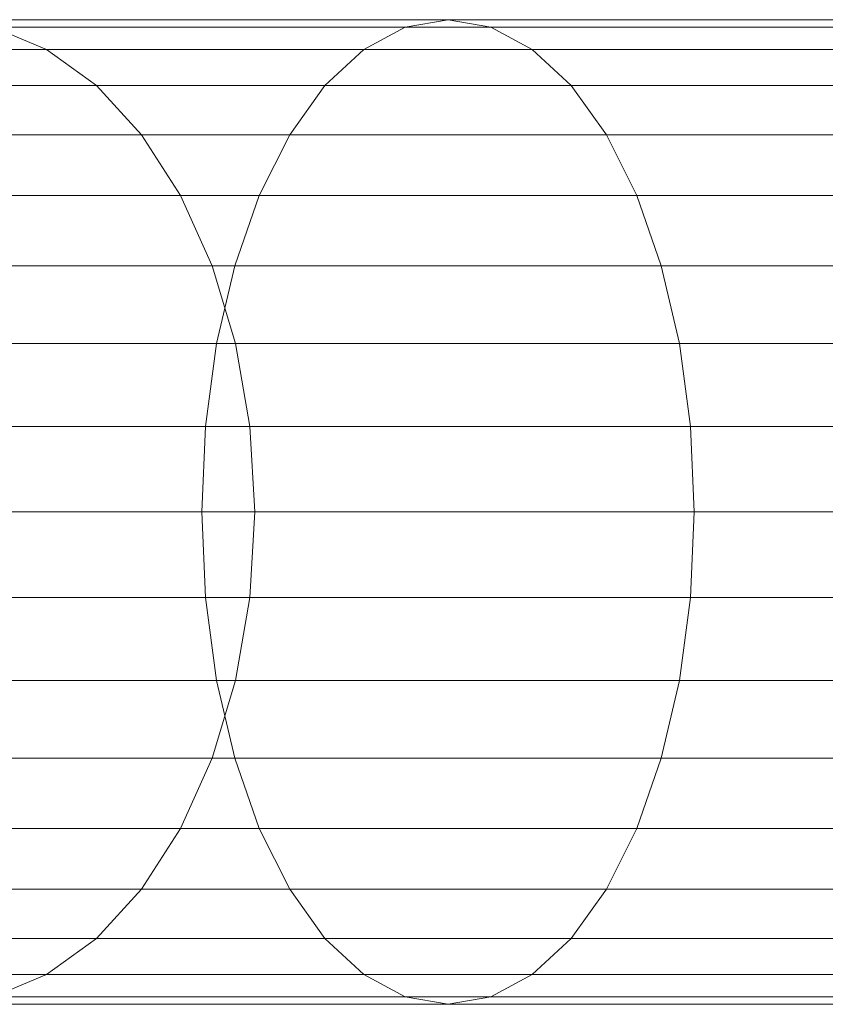
# Model space of a CAD drawing. Units: metres. Extents: x 2.3 to 12.6, y -9.9 to -3.9.
# Drawn here: x 2.3 to 2.3, y -6.3 to -6.3 of the extents above; entities that cross this region are included whole.
import ezdxf

# ---------------------------------------------------------------- set-up
doc = ezdxf.new("R2010")
doc.units = ezdxf.units.M
doc.linetypes.add('AUSGEZOGEN', pattern=[0])
doc.layers.add('Standard', color=7, linetype='AUSGEZOGEN', lineweight=13)

# ---------------------------------------------------------------- blocks, each defined once
blk = doc.blocks.new('Lichtschacht_$F1')
at = {"layer": 'Standard', "color": 7, "linetype": 'AUSGEZOGEN', "lineweight": 13, "transparency": 33554687}
for p, q in [((-0.1015, -0.611), (-0.1056408, -0.611)), ((-0.1056408, -0.611), (-0.1015, -0.611)), ((-0.1015, -0.611), (-0.1056408, -0.611)), ((-0.1056408, -0.611), (-0.1015, -0.611)), ((-0.1018473, -0.6110608), (-0.1015, -0.611)), ((-0.1018473, -0.6110608), (-0.1015, -0.611)), ((-0.1018473, -0.6110608), (-0.1015, -0.611)), ((-0.1018473, -0.6110608), (-0.1015, -0.611)), ((-0.0969186, -0.611), (-0.1015, -0.611)), ((-0.1015, -0.611), (-0.1011527, -0.6110608)), ((-0.1015, -0.611), (-0.1011527, -0.6110608)), ((-0.1015, -0.611), (-0.0969186, -0.611)), ((-0.0969186, -0.611), (-0.1015, -0.611)), ((-0.1015, -0.611), (-0.1011527, -0.6110608)), ((-0.1015, -0.611), (-0.1011527, -0.6110608)), ((-0.1015, -0.611), (-0.0969186, -0.611)), ((-0.1018473, -0.6110608), (-0.1060873, -0.6110608)), ((-0.1060873, -0.6110608), (-0.1018473, -0.6110608)), ((-0.1018473, -0.6110608), (-0.1060873, -0.6110608)), ((-0.1060873, -0.6110608), (-0.1018473, -0.6110608)), ((-0.1011527, -0.6110608), (-0.1051944, -0.6110608)), ((-0.1051944, -0.6110608), (-0.1047615, -0.6112412)), ((-0.1051944, -0.6110608), (-0.1047615, -0.6112412)), ((-0.1051944, -0.6110608), (-0.1011527, -0.6110608)), ((-0.1011527, -0.6110608), (-0.1051944, -0.6110608)), ((-0.1051944, -0.6110608), (-0.1047615, -0.6112412)), ((-0.1051944, -0.6110608), (-0.1047615, -0.6112412)), ((-0.1051944, -0.6110608), (-0.1011527, -0.6110608)), ((-0.102184, -0.6112412), (-0.1018473, -0.6110608)), ((-0.102184, -0.6112412), (-0.1018473, -0.6110608)), ((-0.102184, -0.6112412), (-0.1018473, -0.6110608)), ((-0.102184, -0.6112412), (-0.1018473, -0.6110608)), ((-0.0971561, -0.6110608), (-0.1018473, -0.6110608)), ((-0.1018473, -0.6110608), (-0.0971561, -0.6110608)), ((-0.0971561, -0.6110608), (-0.1018473, -0.6110608)), ((-0.1018473, -0.6110608), (-0.0971561, -0.6110608)), ((-0.096681, -0.6110608), (-0.1011527, -0.6110608)), ((-0.1011527, -0.6110608), (-0.100816, -0.6112412)), ((-0.1011527, -0.6110608), (-0.100816, -0.6112412)), ((-0.1011527, -0.6110608), (-0.096681, -0.6110608)), ((-0.096681, -0.6110608), (-0.1011527, -0.6110608)), ((-0.1011527, -0.6110608), (-0.100816, -0.6112412)), ((-0.1011527, -0.6110608), (-0.100816, -0.6112412)), ((-0.1011527, -0.6110608), (-0.096681, -0.6110608)), ((-0.1047615, -0.6112412), (-0.1081673, -0.6112412)), ((-0.1081673, -0.6112412), (-0.1047615, -0.6112412)), ((-0.1047615, -0.6112412), (-0.1081673, -0.6112412)), ((-0.1081673, -0.6112412), (-0.1047615, -0.6112412)), ((-0.102184, -0.6112412), (-0.1065202, -0.6112412)), ((-0.1065202, -0.6112412), (-0.102184, -0.6112412)), ((-0.102184, -0.6112412), (-0.1065202, -0.6112412)), ((-0.1065202, -0.6112412), (-0.102184, -0.6112412)), ((-0.100816, -0.6112412), (-0.1047615, -0.6112412)), ((-0.1047615, -0.6112412), (-0.1043553, -0.6115359)), ((-0.1047615, -0.6112412), (-0.1043553, -0.6115359)), ((-0.1047615, -0.6112412), (-0.100816, -0.6112412)), ((-0.100816, -0.6112412), (-0.1047615, -0.6112412)), ((-0.1047615, -0.6112412), (-0.1043553, -0.6115359)), ((-0.1047615, -0.6112412), (-0.1043553, -0.6115359)), ((-0.1047615, -0.6112412), (-0.100816, -0.6112412)), ((-0.1025, -0.6115359), (-0.102184, -0.6112412)), ((-0.1025, -0.6115359), (-0.102184, -0.6112412)), ((-0.1025, -0.6115359), (-0.102184, -0.6112412)), ((-0.1025, -0.6115359), (-0.102184, -0.6112412)), ((-0.0973865, -0.6112412), (-0.102184, -0.6112412)), ((-0.102184, -0.6112412), (-0.0973865, -0.6112412)), ((-0.0973865, -0.6112412), (-0.102184, -0.6112412)), ((-0.102184, -0.6112412), (-0.0973865, -0.6112412)), ((-0.0964507, -0.6112412), (-0.100816, -0.6112412)), ((-0.100816, -0.6112412), (-0.1005, -0.6115359)), ((-0.100816, -0.6112412), (-0.1005, -0.6115359)), ((-0.100816, -0.6112412), (-0.0964507, -0.6112412)), ((-0.0964507, -0.6112412), (-0.100816, -0.6112412)), ((-0.100816, -0.6112412), (-0.1005, -0.6115359)), ((-0.100816, -0.6112412), (-0.1005, -0.6115359)), ((-0.100816, -0.6112412), (-0.0964507, -0.6112412)), ((-0.1043553, -0.6115359), (-0.1076832, -0.6115359)), ((-0.1076832, -0.6115359), (-0.1043553, -0.6115359)), ((-0.1043553, -0.6115359), (-0.1076832, -0.6115359)), ((-0.1076832, -0.6115359), (-0.1043553, -0.6115359)), ((-0.1025, -0.6115359), (-0.1069264, -0.6115359)), ((-0.1069264, -0.6115359), (-0.1025, -0.6115359)), ((-0.1025, -0.6115359), (-0.1069264, -0.6115359)), ((-0.1069264, -0.6115359), (-0.1025, -0.6115359)), ((-0.1005, -0.6115359), (-0.1043553, -0.6115359)), ((-0.1043553, -0.6115359), (-0.1039881, -0.6119358)), ((-0.1043553, -0.6115359), (-0.1039881, -0.6119358)), ((-0.1043553, -0.6115359), (-0.1005, -0.6115359)), ((-0.1005, -0.6115359), (-0.1043553, -0.6115359)), ((-0.1043553, -0.6115359), (-0.1039881, -0.6119358)), ((-0.1043553, -0.6115359), (-0.1039881, -0.6119358)), ((-0.1043553, -0.6115359), (-0.1005, -0.6115359)), ((-0.1027856, -0.6119358), (-0.1025, -0.6115359)), ((-0.1027856, -0.6119358), (-0.1025, -0.6115359)), ((-0.1027856, -0.6119358), (-0.1025, -0.6115359)), ((-0.1027856, -0.6119358), (-0.1025, -0.6115359)), ((-0.0976026, -0.6115359), (-0.1025, -0.6115359)), ((-0.1025, -0.6115359), (-0.0976026, -0.6115359)), ((-0.0976026, -0.6115359), (-0.1025, -0.6115359)), ((-0.1025, -0.6115359), (-0.0976026, -0.6115359)), ((-0.0962345, -0.6115359), (-0.1005, -0.6115359)), ((-0.1005, -0.6115359), (-0.1002144, -0.6119358)), ((-0.1005, -0.6115359), (-0.1002144, -0.6119358)), ((-0.1005, -0.6115359), (-0.0962345, -0.6115359)), ((-0.0962345, -0.6115359), (-0.1005, -0.6115359)), ((-0.1005, -0.6115359), (-0.1002144, -0.6119358)), ((-0.1005, -0.6115359), (-0.1002144, -0.6119358)), ((-0.1005, -0.6115359), (-0.0962345, -0.6115359)), ((-0.1027856, -0.6119358), (-0.1072935, -0.6119358)), ((-0.1072935, -0.6119358), (-0.1027856, -0.6119358)), ((-0.1027856, -0.6119358), (-0.1072935, -0.6119358)), ((-0.1072935, -0.6119358), (-0.1027856, -0.6119358)), ((-0.1039881, -0.6119358), (-0.1072457, -0.6119358)), ((-0.1072457, -0.6119358), (-0.1039881, -0.6119358)), ((-0.1039881, -0.6119358), (-0.1072457, -0.6119358)), ((-0.1072457, -0.6119358), (-0.1039881, -0.6119358)), ((-0.1002144, -0.6119358), (-0.1039881, -0.6119358)), ((-0.1039881, -0.6119358), (-0.1036712, -0.6124288)), ((-0.1039881, -0.6119358), (-0.1036712, -0.6124288)), ((-0.1039881, -0.6119358), (-0.1002144, -0.6119358)), ((-0.1002144, -0.6119358), (-0.1039881, -0.6119358)), ((-0.1039881, -0.6119358), (-0.1036712, -0.6124288)), ((-0.1039881, -0.6119358), (-0.1036712, -0.6124288)), ((-0.1039881, -0.6119358), (-0.1002144, -0.6119358)), ((-0.1030321, -0.6124288), (-0.1027856, -0.6119358)), ((-0.1030321, -0.6124288), (-0.1027856, -0.6119358)), ((-0.1030321, -0.6124288), (-0.1027856, -0.6119358)), ((-0.1030321, -0.6124288), (-0.1027856, -0.6119358)), ((-0.097798, -0.6119358), (-0.1027856, -0.6119358)), ((-0.1027856, -0.6119358), (-0.097798, -0.6119358)), ((-0.097798, -0.6119358), (-0.1027856, -0.6119358)), ((-0.1027856, -0.6119358), (-0.097798, -0.6119358)), ((-0.0960392, -0.6119358), (-0.1002144, -0.6119358)), ((-0.1002144, -0.6119358), (-0.0999679, -0.6124288)), ((-0.1002144, -0.6119358), (-0.0999679, -0.6124288)), ((-0.1002144, -0.6119358), (-0.0960392, -0.6119358)), ((-0.0960392, -0.6119358), (-0.1002144, -0.6119358)), ((-0.1002144, -0.6119358), (-0.0999679, -0.6124288)), ((-0.1002144, -0.6119358), (-0.0999679, -0.6124288)), ((-0.1002144, -0.6119358), (-0.0960392, -0.6119358)), ((-0.1030321, -0.6124288), (-0.1076105, -0.6124288)), ((-0.1076105, -0.6124288), (-0.1030321, -0.6124288)), ((-0.1030321, -0.6124288), (-0.1076105, -0.6124288)), ((-0.1076105, -0.6124288), (-0.1030321, -0.6124288)), ((-0.1036712, -0.6124288), (-0.106868, -0.6124288)), ((-0.106868, -0.6124288), (-0.1036712, -0.6124288)), ((-0.1036712, -0.6124288), (-0.106868, -0.6124288)), ((-0.106868, -0.6124288), (-0.1036712, -0.6124288)), ((-0.0999679, -0.6124288), (-0.1036712, -0.6124288)), ((-0.1036712, -0.6124288), (-0.1034142, -0.613)), ((-0.1036712, -0.6124288), (-0.1034142, -0.613)), ((-0.1036712, -0.6124288), (-0.0999679, -0.6124288)), ((-0.0999679, -0.6124288), (-0.1036712, -0.6124288)), ((-0.1036712, -0.6124288), (-0.1034142, -0.613)), ((-0.1036712, -0.6124288), (-0.1034142, -0.613)), ((-0.1036712, -0.6124288), (-0.0999679, -0.6124288)), ((-0.1032321, -0.613), (-0.1030321, -0.6124288)), ((-0.1032321, -0.613), (-0.1030321, -0.6124288)), ((-0.1032321, -0.613), (-0.1030321, -0.6124288)), ((-0.1032321, -0.613), (-0.1030321, -0.6124288)), ((-0.0979666, -0.6124288), (-0.1030321, -0.6124288)), ((-0.1030321, -0.6124288), (-0.0979666, -0.6124288)), ((-0.0979666, -0.6124288), (-0.1030321, -0.6124288)), ((-0.1030321, -0.6124288), (-0.0979666, -0.6124288)), ((-0.0958706, -0.6124288), (-0.0999679, -0.6124288)), ((-0.0999679, -0.6124288), (-0.0997679, -0.613)), ((-0.0999679, -0.6124288), (-0.0997679, -0.613)), ((-0.0999679, -0.6124288), (-0.0958706, -0.6124288)), ((-0.0958706, -0.6124288), (-0.0999679, -0.6124288)), ((-0.0999679, -0.6124288), (-0.0997679, -0.613)), ((-0.0999679, -0.6124288), (-0.0997679, -0.613)), ((-0.0999679, -0.6124288), (-0.0958706, -0.6124288)), ((-0.1032321, -0.613), (-0.1078675, -0.613)), ((-0.1078675, -0.613), (-0.1032321, -0.613)), ((-0.1032321, -0.613), (-0.1078675, -0.613)), ((-0.1078675, -0.613), (-0.1032321, -0.613)), ((-0.1034142, -0.613), (-0.1065616, -0.613)), ((-0.1065616, -0.613), (-0.1034142, -0.613)), ((-0.1034142, -0.613), (-0.1065616, -0.613)), ((-0.1065616, -0.613), (-0.1034142, -0.613)), ((-0.0997679, -0.613), (-0.1034142, -0.613)), ((-0.1034142, -0.613), (-0.1032247, -0.6136319)), ((-0.1034142, -0.613), (-0.1032247, -0.6136319)), ((-0.1034142, -0.613), (-0.0997679, -0.613)), ((-0.0997679, -0.613), (-0.1034142, -0.613)), ((-0.1034142, -0.613), (-0.1032247, -0.6136319)), ((-0.1034142, -0.613), (-0.1032247, -0.6136319)), ((-0.1034142, -0.613), (-0.0997679, -0.613)), ((-0.1033794, -0.6136319), (-0.1032321, -0.613)), ((-0.1033794, -0.6136319), (-0.1032321, -0.613)), ((-0.1033794, -0.6136319), (-0.1032321, -0.613)), ((-0.1033794, -0.6136319), (-0.1032321, -0.613)), ((-0.0981034, -0.613), (-0.1032321, -0.613)), ((-0.1032321, -0.613), (-0.0981034, -0.613)), ((-0.0981034, -0.613), (-0.1032321, -0.613)), ((-0.1032321, -0.613), (-0.0981034, -0.613)), ((-0.0957338, -0.613), (-0.0997679, -0.613)), ((-0.0997679, -0.613), (-0.0996206, -0.6136319)), ((-0.0997679, -0.613), (-0.0996206, -0.6136319)), ((-0.0997679, -0.613), (-0.0957338, -0.613)), ((-0.0957338, -0.613), (-0.0997679, -0.613)), ((-0.0997679, -0.613), (-0.0996206, -0.6136319)), ((-0.0997679, -0.613), (-0.0996206, -0.6136319)), ((-0.0997679, -0.613), (-0.0957338, -0.613)), ((-0.1033794, -0.6136319), (-0.1080569, -0.6136319)), ((-0.1080569, -0.6136319), (-0.1033794, -0.6136319)), ((-0.1033794, -0.6136319), (-0.1080569, -0.6136319)), ((-0.1080569, -0.6136319), (-0.1033794, -0.6136319)), ((-0.1032247, -0.6136319), (-0.1063359, -0.6136319)), ((-0.1063359, -0.6136319), (-0.1032247, -0.6136319)), ((-0.1032247, -0.6136319), (-0.1063359, -0.6136319)), ((-0.1063359, -0.6136319), (-0.1032247, -0.6136319)), ((-0.1034696, -0.6143054), (-0.1033794, -0.6136319)), ((-0.1034696, -0.6143054), (-0.1033794, -0.6136319)), ((-0.1034696, -0.6143054), (-0.1033794, -0.6136319)), ((-0.1034696, -0.6143054), (-0.1033794, -0.6136319)), ((-0.0982042, -0.6136319), (-0.1033794, -0.6136319)), ((-0.1033794, -0.6136319), (-0.0982042, -0.6136319)), ((-0.0982042, -0.6136319), (-0.1033794, -0.6136319)), ((-0.1033794, -0.6136319), (-0.0982042, -0.6136319)), ((-0.0996206, -0.6136319), (-0.1032247, -0.6136319)), ((-0.1032247, -0.6136319), (-0.1031088, -0.6143054)), ((-0.1032247, -0.6136319), (-0.1031088, -0.6143054)), ((-0.1032247, -0.6136319), (-0.0996206, -0.6136319)), ((-0.0996206, -0.6136319), (-0.1032247, -0.6136319)), ((-0.1032247, -0.6136319), (-0.1031088, -0.6143054)), ((-0.1032247, -0.6136319), (-0.1031088, -0.6143054)), ((-0.1032247, -0.6136319), (-0.0996206, -0.6136319)), ((-0.095633, -0.6136319), (-0.0996206, -0.6136319)), ((-0.0996206, -0.6136319), (-0.0995304, -0.6143054)), ((-0.0996206, -0.6136319), (-0.0995304, -0.6143054)), ((-0.0996206, -0.6136319), (-0.095633, -0.6136319)), ((-0.095633, -0.6136319), (-0.0996206, -0.6136319)), ((-0.0996206, -0.6136319), (-0.0995304, -0.6143054)), ((-0.0996206, -0.6136319), (-0.0995304, -0.6143054)), ((-0.0996206, -0.6136319), (-0.095633, -0.6136319)), ((-0.1034696, -0.6143054), (-0.1081729, -0.6143054)), ((-0.1081729, -0.6143054), (-0.1034696, -0.6143054)), ((-0.1034696, -0.6143054), (-0.1081729, -0.6143054)), ((-0.1081729, -0.6143054), (-0.1034696, -0.6143054)), ((-0.1031088, -0.6143054), (-0.1061977, -0.6143054)), ((-0.1061977, -0.6143054), (-0.1031088, -0.6143054)), ((-0.1031088, -0.6143054), (-0.1061977, -0.6143054)), ((-0.1061977, -0.6143054), (-0.1031088, -0.6143054)), ((-0.1035, -0.615), (-0.1034696, -0.6143054)), ((-0.1035, -0.615), (-0.1034696, -0.6143054)), ((-0.1035, -0.615), (-0.1034696, -0.6143054)), ((-0.1035, -0.615), (-0.1034696, -0.6143054)), ((-0.0982659, -0.6143054), (-0.1034696, -0.6143054)), ((-0.1034696, -0.6143054), (-0.0982659, -0.6143054)), ((-0.0982659, -0.6143054), (-0.1034696, -0.6143054)), ((-0.1034696, -0.6143054), (-0.0982659, -0.6143054)), ((-0.0995304, -0.6143054), (-0.1031088, -0.6143054)), ((-0.1031088, -0.6143054), (-0.1030697, -0.615)), ((-0.1031088, -0.6143054), (-0.1030697, -0.615)), ((-0.1031088, -0.6143054), (-0.0995304, -0.6143054)), ((-0.0995304, -0.6143054), (-0.1031088, -0.6143054)), ((-0.1031088, -0.6143054), (-0.1030697, -0.615)), ((-0.1031088, -0.6143054), (-0.1030697, -0.615)), ((-0.1031088, -0.6143054), (-0.0995304, -0.6143054)), ((-0.0955713, -0.6143054), (-0.0995304, -0.6143054)), ((-0.0995304, -0.6143054), (-0.0995, -0.615)), ((-0.0995304, -0.6143054), (-0.0995, -0.615)), ((-0.0995304, -0.6143054), (-0.0955713, -0.6143054)), ((-0.0955713, -0.6143054), (-0.0995304, -0.6143054)), ((-0.0995304, -0.6143054), (-0.0995, -0.615)), ((-0.0995304, -0.6143054), (-0.0995, -0.615)), ((-0.0995304, -0.6143054), (-0.0955713, -0.6143054)), ((-0.1035, -0.615), (-0.108212, -0.615)), ((-0.108212, -0.615), (-0.1035, -0.615)), ((-0.1035, -0.615), (-0.108212, -0.615)), ((-0.108212, -0.615), (-0.1035, -0.615)), ((-0.1030697, -0.615), (-0.1061511, -0.615)), ((-0.1061511, -0.615), (-0.1030697, -0.615)), ((-0.1030697, -0.615), (-0.1061511, -0.615)), ((-0.1061511, -0.615), (-0.1030697, -0.615)), ((-0.0982867, -0.615), (-0.1035, -0.615)), ((-0.1034696, -0.6156946), (-0.1035, -0.615)), ((-0.1034696, -0.6156946), (-0.1035, -0.615)), ((-0.1035, -0.615), (-0.0982867, -0.615)), ((-0.0982867, -0.615), (-0.1035, -0.615)), ((-0.1034696, -0.6156946), (-0.1035, -0.615)), ((-0.1034696, -0.6156946), (-0.1035, -0.615)), ((-0.1035, -0.615), (-0.0982867, -0.615)), ((-0.1030697, -0.615), (-0.1031088, -0.6156946)), ((-0.1030697, -0.615), (-0.1031088, -0.6156946)), ((-0.1030697, -0.615), (-0.1031088, -0.6156946)), ((-0.1030697, -0.615), (-0.1031088, -0.6156946)), ((-0.0995, -0.615), (-0.1030697, -0.615)), ((-0.1030697, -0.615), (-0.0995, -0.615)), ((-0.0995, -0.615), (-0.1030697, -0.615)), ((-0.1030697, -0.615), (-0.0995, -0.615)), ((-0.0995, -0.615), (-0.0995304, -0.6156946)), ((-0.0995, -0.615), (-0.0995304, -0.6156946)), ((-0.0995, -0.615), (-0.0995304, -0.6156946)), ((-0.0995, -0.615), (-0.0995304, -0.6156946)), ((-0.0955505, -0.615), (-0.0995, -0.615)), ((-0.0995, -0.615), (-0.0955505, -0.615)), ((-0.0955505, -0.615), (-0.0995, -0.615)), ((-0.0995, -0.615), (-0.0955505, -0.615)), ((-0.1034696, -0.6156946), (-0.1081729, -0.6156946)), ((-0.1081729, -0.6156946), (-0.1034696, -0.6156946)), ((-0.1034696, -0.6156946), (-0.1081729, -0.6156946)), ((-0.1081729, -0.6156946), (-0.1034696, -0.6156946)), ((-0.1031088, -0.6156946), (-0.1061977, -0.6156946)), ((-0.1061977, -0.6156946), (-0.1031088, -0.6156946)), ((-0.1031088, -0.6156946), (-0.1061977, -0.6156946)), ((-0.1061977, -0.6156946), (-0.1031088, -0.6156946)), ((-0.0982659, -0.6156946), (-0.1034696, -0.6156946)), ((-0.1033794, -0.6163681), (-0.1034696, -0.6156946)), ((-0.1033794, -0.6163681), (-0.1034696, -0.6156946)), ((-0.1034696, -0.6156946), (-0.0982659, -0.6156946)), ((-0.0982659, -0.6156946), (-0.1034696, -0.6156946)), ((-0.1033794, -0.6163681), (-0.1034696, -0.6156946)), ((-0.1033794, -0.6163681), (-0.1034696, -0.6156946)), ((-0.1034696, -0.6156946), (-0.0982659, -0.6156946)), ((-0.1031088, -0.6156946), (-0.1032247, -0.6163681)), ((-0.1031088, -0.6156946), (-0.1032247, -0.6163681)), ((-0.1031088, -0.6156946), (-0.1032247, -0.6163681)), ((-0.1031088, -0.6156946), (-0.1032247, -0.6163681)), ((-0.0995304, -0.6156946), (-0.1031088, -0.6156946)), ((-0.1031088, -0.6156946), (-0.0995304, -0.6156946)), ((-0.0995304, -0.6156946), (-0.1031088, -0.6156946)), ((-0.1031088, -0.6156946), (-0.0995304, -0.6156946)), ((-0.0995304, -0.6156946), (-0.0996206, -0.6163681)), ((-0.0995304, -0.6156946), (-0.0996206, -0.6163681)), ((-0.0995304, -0.6156946), (-0.0996206, -0.6163681)), ((-0.0995304, -0.6156946), (-0.0996206, -0.6163681)), ((-0.0955713, -0.6156946), (-0.0995304, -0.6156946)), ((-0.0995304, -0.6156946), (-0.0955713, -0.6156946)), ((-0.0955713, -0.6156946), (-0.0995304, -0.6156946)), ((-0.0995304, -0.6156946), (-0.0955713, -0.6156946)), ((-0.1033794, -0.6163681), (-0.1080569, -0.6163681)), ((-0.1080569, -0.6163681), (-0.1033794, -0.6163681)), ((-0.1033794, -0.6163681), (-0.1080569, -0.6163681)), ((-0.1080569, -0.6163681), (-0.1033794, -0.6163681)), ((-0.1032247, -0.6163681), (-0.1063359, -0.6163681)), ((-0.1063359, -0.6163681), (-0.1032247, -0.6163681)), ((-0.1032247, -0.6163681), (-0.1063359, -0.6163681)), ((-0.1063359, -0.6163681), (-0.1032247, -0.6163681)), ((-0.1032247, -0.6163681), (-0.1034142, -0.617)), ((-0.1032247, -0.6163681), (-0.1034142, -0.617)), ((-0.1032247, -0.6163681), (-0.1034142, -0.617)), ((-0.1032247, -0.6163681), (-0.1034142, -0.617)), ((-0.0982042, -0.6163681), (-0.1033794, -0.6163681)), ((-0.1032321, -0.617), (-0.1033794, -0.6163681)), ((-0.1032321, -0.617), (-0.1033794, -0.6163681)), ((-0.1033794, -0.6163681), (-0.0982042, -0.6163681)), ((-0.0982042, -0.6163681), (-0.1033794, -0.6163681)), ((-0.1032321, -0.617), (-0.1033794, -0.6163681)), ((-0.1032321, -0.617), (-0.1033794, -0.6163681)), ((-0.1033794, -0.6163681), (-0.0982042, -0.6163681)), ((-0.0996206, -0.6163681), (-0.1032247, -0.6163681)), ((-0.1032247, -0.6163681), (-0.0996206, -0.6163681)), ((-0.0996206, -0.6163681), (-0.1032247, -0.6163681)), ((-0.1032247, -0.6163681), (-0.0996206, -0.6163681)), ((-0.0996206, -0.6163681), (-0.0997679, -0.617)), ((-0.0996206, -0.6163681), (-0.0997679, -0.617)), ((-0.0996206, -0.6163681), (-0.0997679, -0.617)), ((-0.0996206, -0.6163681), (-0.0997679, -0.617)), ((-0.095633, -0.6163681), (-0.0996206, -0.6163681)), ((-0.0996206, -0.6163681), (-0.095633, -0.6163681)), ((-0.095633, -0.6163681), (-0.0996206, -0.6163681)), ((-0.0996206, -0.6163681), (-0.095633, -0.6163681)), ((-0.1032321, -0.617), (-0.1078675, -0.617)), ((-0.1078675, -0.617), (-0.1032321, -0.617)), ((-0.1032321, -0.617), (-0.1078675, -0.617)), ((-0.1078675, -0.617), (-0.1032321, -0.617)), ((-0.1034142, -0.617), (-0.1065616, -0.617)), ((-0.1065616, -0.617), (-0.1034142, -0.617)), ((-0.1034142, -0.617), (-0.1065616, -0.617)), ((-0.1065616, -0.617), (-0.1034142, -0.617)), ((-0.1034142, -0.617), (-0.1036712, -0.6175712)), ((-0.1034142, -0.617), (-0.1036712, -0.6175712)), ((-0.1034142, -0.617), (-0.1036712, -0.6175712)), ((-0.1034142, -0.617), (-0.1036712, -0.6175712)), ((-0.0997679, -0.617), (-0.1034142, -0.617)), ((-0.1034142, -0.617), (-0.0997679, -0.617)), ((-0.0997679, -0.617), (-0.1034142, -0.617)), ((-0.1034142, -0.617), (-0.0997679, -0.617)), ((-0.0981034, -0.617), (-0.1032321, -0.617)), ((-0.1030321, -0.6175712), (-0.1032321, -0.617)), ((-0.1030321, -0.6175712), (-0.1032321, -0.617)), ((-0.1032321, -0.617), (-0.0981034, -0.617)), ((-0.0981034, -0.617), (-0.1032321, -0.617)), ((-0.1030321, -0.6175712), (-0.1032321, -0.617)), ((-0.1030321, -0.6175712), (-0.1032321, -0.617)), ((-0.1032321, -0.617), (-0.0981034, -0.617)), ((-0.0997679, -0.617), (-0.0999679, -0.6175712)), ((-0.0997679, -0.617), (-0.0999679, -0.6175712)), ((-0.0997679, -0.617), (-0.0999679, -0.6175712)), ((-0.0997679, -0.617), (-0.0999679, -0.6175712)), ((-0.0957338, -0.617), (-0.0997679, -0.617)), ((-0.0997679, -0.617), (-0.0957338, -0.617)), ((-0.0957338, -0.617), (-0.0997679, -0.617)), ((-0.0997679, -0.617), (-0.0957338, -0.617)), ((-0.1030321, -0.6175712), (-0.1076105, -0.6175712)), ((-0.1076105, -0.6175712), (-0.1030321, -0.6175712)), ((-0.1030321, -0.6175712), (-0.1076105, -0.6175712)), ((-0.1076105, -0.6175712), (-0.1030321, -0.6175712)), ((-0.1036712, -0.6175712), (-0.106868, -0.6175712)), ((-0.106868, -0.6175712), (-0.1036712, -0.6175712)), ((-0.1036712, -0.6175712), (-0.106868, -0.6175712)), ((-0.106868, -0.6175712), (-0.1036712, -0.6175712)), ((-0.1036712, -0.6175712), (-0.1039881, -0.6180642)), ((-0.1036712, -0.6175712), (-0.1039881, -0.6180642)), ((-0.1036712, -0.6175712), (-0.1039881, -0.6180642)), ((-0.1036712, -0.6175712), (-0.1039881, -0.6180642)), ((-0.0999679, -0.6175712), (-0.1036712, -0.6175712)), ((-0.1036712, -0.6175712), (-0.0999679, -0.6175712)), ((-0.0999679, -0.6175712), (-0.1036712, -0.6175712)), ((-0.1036712, -0.6175712), (-0.0999679, -0.6175712)), ((-0.0979666, -0.6175712), (-0.1030321, -0.6175712)), ((-0.1027856, -0.6180642), (-0.1030321, -0.6175712)), ((-0.1027856, -0.6180642), (-0.1030321, -0.6175712)), ((-0.1030321, -0.6175712), (-0.0979666, -0.6175712)), ((-0.0979666, -0.6175712), (-0.1030321, -0.6175712)), ((-0.1027856, -0.6180642), (-0.1030321, -0.6175712)), ((-0.1027856, -0.6180642), (-0.1030321, -0.6175712)), ((-0.1030321, -0.6175712), (-0.0979666, -0.6175712)), ((-0.0999679, -0.6175712), (-0.1002144, -0.6180642)), ((-0.0999679, -0.6175712), (-0.1002144, -0.6180642)), ((-0.0999679, -0.6175712), (-0.1002144, -0.6180642)), ((-0.0999679, -0.6175712), (-0.1002144, -0.6180642)), ((-0.0958706, -0.6175712), (-0.0999679, -0.6175712)), ((-0.0999679, -0.6175712), (-0.0958706, -0.6175712)), ((-0.0958706, -0.6175712), (-0.0999679, -0.6175712)), ((-0.0999679, -0.6175712), (-0.0958706, -0.6175712)), ((-0.1027856, -0.6180642), (-0.1072935, -0.6180642)), ((-0.1072935, -0.6180642), (-0.1027856, -0.6180642)), ((-0.1027856, -0.6180642), (-0.1072935, -0.6180642)), ((-0.1072935, -0.6180642), (-0.1027856, -0.6180642)), ((-0.1039881, -0.6180642), (-0.1072457, -0.6180642)), ((-0.1072457, -0.6180642), (-0.1039881, -0.6180642)), ((-0.1039881, -0.6180642), (-0.1072457, -0.6180642)), ((-0.1072457, -0.6180642), (-0.1039881, -0.6180642)), ((-0.1039881, -0.6180642), (-0.1043553, -0.6184641)), ((-0.1039881, -0.6180642), (-0.1043553, -0.6184641)), ((-0.1039881, -0.6180642), (-0.1043553, -0.6184641)), ((-0.1039881, -0.6180642), (-0.1043553, -0.6184641)), ((-0.1002144, -0.6180642), (-0.1039881, -0.6180642)), ((-0.1039881, -0.6180642), (-0.1002144, -0.6180642)), ((-0.1002144, -0.6180642), (-0.1039881, -0.6180642)), ((-0.1039881, -0.6180642), (-0.1002144, -0.6180642)), ((-0.097798, -0.6180642), (-0.1027856, -0.6180642)), ((-0.1025, -0.6184641), (-0.1027856, -0.6180642)), ((-0.1025, -0.6184641), (-0.1027856, -0.6180642)), ((-0.1027856, -0.6180642), (-0.097798, -0.6180642)), ((-0.097798, -0.6180642), (-0.1027856, -0.6180642)), ((-0.1025, -0.6184641), (-0.1027856, -0.6180642)), ((-0.1025, -0.6184641), (-0.1027856, -0.6180642)), ((-0.1027856, -0.6180642), (-0.097798, -0.6180642)), ((-0.1002144, -0.6180642), (-0.1005, -0.6184641)), ((-0.1002144, -0.6180642), (-0.1005, -0.6184641)), ((-0.1002144, -0.6180642), (-0.1005, -0.6184641)), ((-0.1002144, -0.6180642), (-0.1005, -0.6184641)), ((-0.0960392, -0.6180642), (-0.1002144, -0.6180642)), ((-0.1002144, -0.6180642), (-0.0960392, -0.6180642)), ((-0.0960392, -0.6180642), (-0.1002144, -0.6180642)), ((-0.1002144, -0.6180642), (-0.0960392, -0.6180642)), ((-0.1043553, -0.6184641), (-0.1076832, -0.6184641)), ((-0.1076832, -0.6184641), (-0.1043553, -0.6184641)), ((-0.1043553, -0.6184641), (-0.1076832, -0.6184641)), ((-0.1076832, -0.6184641), (-0.1043553, -0.6184641)), ((-0.1025, -0.6184641), (-0.1069264, -0.6184641)), ((-0.1069264, -0.6184641), (-0.1025, -0.6184641)), ((-0.1025, -0.6184641), (-0.1069264, -0.6184641)), ((-0.1069264, -0.6184641), (-0.1025, -0.6184641)), ((-0.1043553, -0.6184641), (-0.1047615, -0.6187588)), ((-0.1043553, -0.6184641), (-0.1047615, -0.6187588)), ((-0.1043553, -0.6184641), (-0.1047615, -0.6187588)), ((-0.1043553, -0.6184641), (-0.1047615, -0.6187588)), ((-0.1005, -0.6184641), (-0.1043553, -0.6184641)), ((-0.1043553, -0.6184641), (-0.1005, -0.6184641)), ((-0.1005, -0.6184641), (-0.1043553, -0.6184641)), ((-0.1043553, -0.6184641), (-0.1005, -0.6184641)), ((-0.0976026, -0.6184641), (-0.1025, -0.6184641)), ((-0.102184, -0.6187588), (-0.1025, -0.6184641)), ((-0.102184, -0.6187588), (-0.1025, -0.6184641)), ((-0.1025, -0.6184641), (-0.0976026, -0.6184641)), ((-0.0976026, -0.6184641), (-0.1025, -0.6184641)), ((-0.102184, -0.6187588), (-0.1025, -0.6184641)), ((-0.102184, -0.6187588), (-0.1025, -0.6184641)), ((-0.1025, -0.6184641), (-0.0976026, -0.6184641)), ((-0.1005, -0.6184641), (-0.100816, -0.6187588)), ((-0.1005, -0.6184641), (-0.100816, -0.6187588)), ((-0.1005, -0.6184641), (-0.100816, -0.6187588)), ((-0.1005, -0.6184641), (-0.100816, -0.6187588)), ((-0.0962345, -0.6184641), (-0.1005, -0.6184641)), ((-0.1005, -0.6184641), (-0.0962345, -0.6184641)), ((-0.0962345, -0.6184641), (-0.1005, -0.6184641)), ((-0.1005, -0.6184641), (-0.0962345, -0.6184641)), ((-0.1047615, -0.6187588), (-0.1081673, -0.6187588)), ((-0.1081673, -0.6187588), (-0.1047615, -0.6187588)), ((-0.1047615, -0.6187588), (-0.1081673, -0.6187588)), ((-0.1081673, -0.6187588), (-0.1047615, -0.6187588)), ((-0.102184, -0.6187588), (-0.1065202, -0.6187588)), ((-0.1065202, -0.6187588), (-0.102184, -0.6187588)), ((-0.102184, -0.6187588), (-0.1065202, -0.6187588)), ((-0.1065202, -0.6187588), (-0.102184, -0.6187588)), ((-0.1047615, -0.6187588), (-0.1051944, -0.6189392)), ((-0.1047615, -0.6187588), (-0.1051944, -0.6189392)), ((-0.1047615, -0.6187588), (-0.1051944, -0.6189392)), ((-0.1047615, -0.6187588), (-0.1051944, -0.6189392)), ((-0.100816, -0.6187588), (-0.1047615, -0.6187588)), ((-0.1047615, -0.6187588), (-0.100816, -0.6187588)), ((-0.100816, -0.6187588), (-0.1047615, -0.6187588)), ((-0.1047615, -0.6187588), (-0.100816, -0.6187588)), ((-0.0973865, -0.6187588), (-0.102184, -0.6187588)), ((-0.1018473, -0.6189392), (-0.102184, -0.6187588)), ((-0.1018473, -0.6189392), (-0.102184, -0.6187588)), ((-0.102184, -0.6187588), (-0.0973865, -0.6187588)), ((-0.0973865, -0.6187588), (-0.102184, -0.6187588)), ((-0.1018473, -0.6189392), (-0.102184, -0.6187588)), ((-0.1018473, -0.6189392), (-0.102184, -0.6187588)), ((-0.102184, -0.6187588), (-0.0973865, -0.6187588)), ((-0.100816, -0.6187588), (-0.1011527, -0.6189392)), ((-0.100816, -0.6187588), (-0.1011527, -0.6189392)), ((-0.100816, -0.6187588), (-0.1011527, -0.6189392)), ((-0.100816, -0.6187588), (-0.1011527, -0.6189392)), ((-0.0964507, -0.6187588), (-0.100816, -0.6187588)), ((-0.100816, -0.6187588), (-0.0964507, -0.6187588)), ((-0.0964507, -0.6187588), (-0.100816, -0.6187588)), ((-0.100816, -0.6187588), (-0.0964507, -0.6187588)), ((-0.1018473, -0.6189392), (-0.1060873, -0.6189392)), ((-0.1060873, -0.6189392), (-0.1018473, -0.6189392)), ((-0.1018473, -0.6189392), (-0.1060873, -0.6189392)), ((-0.1060873, -0.6189392), (-0.1018473, -0.6189392)), ((-0.1011527, -0.6189392), (-0.1051944, -0.6189392)), ((-0.1051944, -0.6189392), (-0.1011527, -0.6189392)), ((-0.1011527, -0.6189392), (-0.1051944, -0.6189392)), ((-0.1051944, -0.6189392), (-0.1011527, -0.6189392)), ((-0.0971561, -0.6189392), (-0.1018473, -0.6189392)), ((-0.1015, -0.619), (-0.1018473, -0.6189392)), ((-0.1015, -0.619), (-0.1018473, -0.6189392)), ((-0.1018473, -0.6189392), (-0.0971561, -0.6189392)), ((-0.0971561, -0.6189392), (-0.1018473, -0.6189392)), ((-0.1015, -0.619), (-0.1018473, -0.6189392)), ((-0.1015, -0.619), (-0.1018473, -0.6189392)), ((-0.1018473, -0.6189392), (-0.0971561, -0.6189392)), ((-0.1011527, -0.6189392), (-0.1015, -0.619)), ((-0.1011527, -0.6189392), (-0.1015, -0.619)), ((-0.1011527, -0.6189392), (-0.1015, -0.619)), ((-0.1011527, -0.6189392), (-0.1015, -0.619)), ((-0.096681, -0.6189392), (-0.1011527, -0.6189392)), ((-0.1011527, -0.6189392), (-0.096681, -0.6189392)), ((-0.096681, -0.6189392), (-0.1011527, -0.6189392)), ((-0.1011527, -0.6189392), (-0.096681, -0.6189392)), ((-0.1056408, -0.619), (-0.1015, -0.619)), ((-0.1015, -0.619), (-0.1056408, -0.619)), ((-0.1056408, -0.619), (-0.1015, -0.619)), ((-0.1015, -0.619), (-0.1056408, -0.619)), ((-0.1015, -0.619), (-0.0969186, -0.619)), ((-0.0969186, -0.619), (-0.1015, -0.619)), ((-0.1015, -0.619), (-0.0969186, -0.619)), ((-0.0969186, -0.619), (-0.1015, -0.619))]:
    blk.add_line(p, q, dxfattribs=at)

msp = doc.modelspace()

# ---------------------------------------------------------------- block references
at = {"layer": 'Standard', "color": 7, "linetype": 'AUSGEZOGEN', "lineweight": 25, "transparency": 33554687}
msp.add_blockref('Lichtschacht_$F1', (2.3714943, -5.6972008), dxfattribs=at)

doc.saveas('drawing.dxf')
